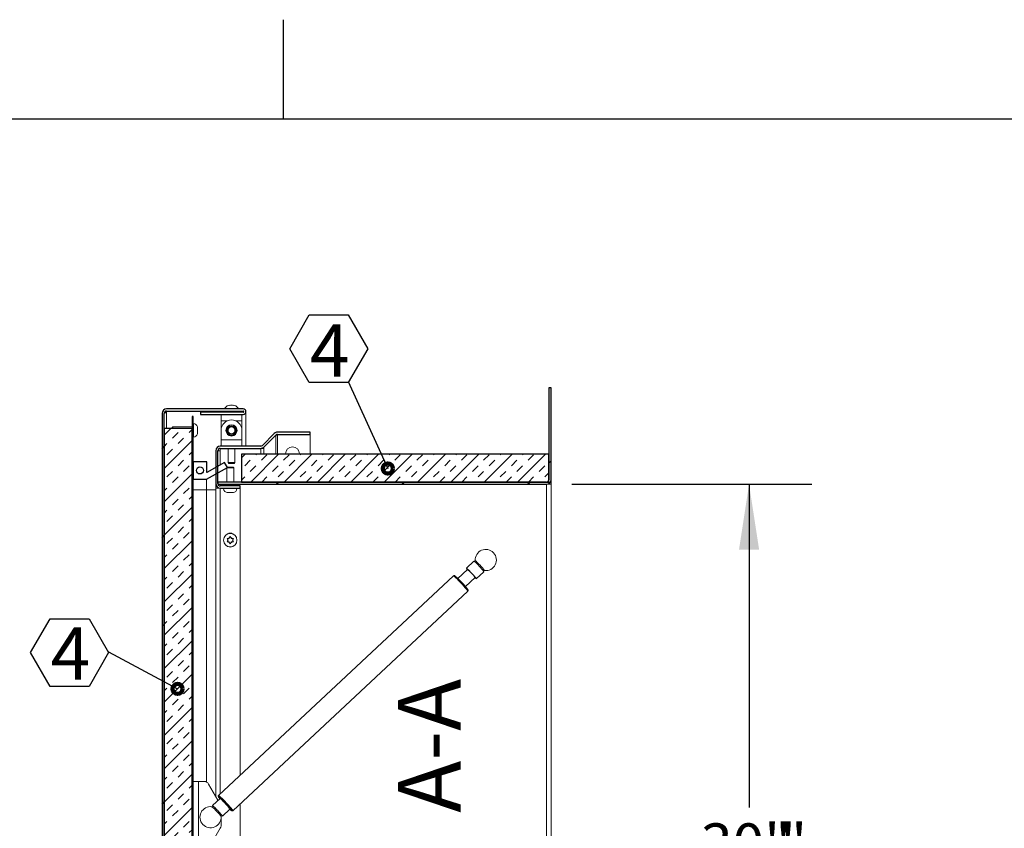
# Model space of a CAD drawing. Units: inches. Extents: x 2 to 195, y -7 to 151.
# Drawn here: x 89 to 124, y 122 to 151 of the extents above; entities that cross this region are included whole.
import ezdxf

# ---------------------------------------------------------------- set-up
doc = ezdxf.new("R2010")
doc.units = ezdxf.units.IN
doc.header["$MEASUREMENT"] = 0
doc.layers.add('FORMAT', color=179, linetype='Continuous')
doc.layers.add('SLD-0', color=179, linetype='Continuous')
doc.styles.add('SLDTEXTSTYLE0', font='TXT', dxfattribs={"width": 0.75})
doc.styles.add('SLDTEXTSTYLE4', font='TXT', dxfattribs={"width": 0.96})
doc.dimstyles.new('SLDDIMSTYLE0', dxfattribs={"dimtxt": 1.5, "dimasz": 0.13, "dimexe": 0, "dimexo": 0.0625, "dimgap": 0.375, "dimtad": 1, "dimdec": 0, "dimrnd": 1e-09, "dimzin": 12, "dimdsep": 46, "dimtxsty": 'SLDTEXTSTYLE0', "dimblk1": 'NONE', "dimblk2": 'NONE', "dimsah": 1, "dimcen": 0.09, "dimadec": 0, "dimazin": 3, "dimtfac": 1, "dimtdec": 3, "dimtofl": 0, "dimtmove": 0, "dimatfit": 3, "dimldrblk": 'NONE', "dimfxl": 1, "dimfrac": 2, "dimtolj": 1, "dimtzin": 12, "dimarcsym": 0})
pattern_1 = [(45, (0, 0), (-2.25, 2.25), [])]

# ---------------------------------------------------------------- blocks, each defined once
blk = doc.blocks.new('_DOT')
at = {"layer": 'SLD-0', "color": 179, "linetype": 'Continuous', "lineweight": 0}
blk.add_line((-0.5, 0), (-1, 0), dxfattribs=at)
at = {"layer": 'SLD-0', "color": 179, "linetype": 'Continuous', "lineweight": 100}
blk.add_circle((0, 0), 0.25, dxfattribs=at)
blk = doc.blocks.new('SW_NOTE_13')
at = {"layer": 'FORMAT', "char_height": 2.25, "attachment_point": 2, "rotation": 90, "style": 'SLDTEXTSTYLE0'}
for s, insert in [('A-A', (-2.732, 15.699)), ('SECTION', (-2.732, 6.149))]:
    blk.add_mtext(s, dxfattribs=dict(at, insert=insert))
blk = doc.blocks.new('SW_NOTE_14')
at = {"layer": 'FORMAT'}
for p, q in [((-2.791, -0.029), (-2.093, 1.179)), ((-2.093, 1.179), (-0.698, 1.179)), ((-0.698, 1.179), (0, -0.029)), ((-2.093, -1.238), (-2.791, -0.029)), ((0, -0.029), (-0.698, -1.238)), ((-0.698, -1.238), (-2.093, -1.238))]:
    blk.add_line(p, q, dxfattribs=at)
at = {"layer": 'FORMAT', "insert": (-1.362, 0.874), "char_height": 1.875, "attachment_point": 2, "style": 'SLDTEXTSTYLE0'}
blk.add_mtext('4', dxfattribs=at)
blk = doc.blocks.new('SW_NOTE_15')
at = {"layer": 'FORMAT'}
for p, q in [((-2.093, 1.179), (-1.396, 2.388)), ((-1.396, 2.388), (0, 2.388)), ((0, 2.388), (0.698, 1.179)), ((-1.396, -0.029), (-2.093, 1.179)), ((0.698, 1.179), (0, -0.029)), ((0, -0.029), (-1.396, -0.029))]:
    blk.add_line(p, q, dxfattribs=at)
at = {"layer": 'FORMAT', "insert": (-0.67, 2.048), "char_height": 1.875, "attachment_point": 2, "style": 'SLDTEXTSTYLE0'}
blk.add_mtext('4', dxfattribs=at)
blk = doc.blocks.new('_D_3')
at = {"layer": 'FORMAT'}
for p, q in [((108.952, 134.377), (117.551, 134.377)), ((115.301, 134.377), (115.301, 122.806)), ((115.301, 104.377), (115.301, 118.039)), ((108.952, 104.377), (117.551, 104.377))]:
    blk.add_line(p, q, dxfattribs=at)
for points in [[(115.301, 134.377), (114.941, 132.037), (115.661, 132.037)], [(115.301, 104.377), (115.661, 106.717), (114.941, 106.717)]]:
    blk.add_solid(points, dxfattribs=at)
at = {"layer": 'FORMAT', "char_height": 1.5, "attachment_point": 1, "style": 'SLDTEXTSTYLE4'}
for s, insert in [('30"', (113.573, 122.243, 6.155)), ('"', (116.409, 122.243, 6.155)), ('WIDTH', (112.26, 119.86, 6.155))]:
    blk.add_mtext(s, dxfattribs=dict(at, insert=insert))
blk = doc.blocks.new('_NONE')

msp = doc.modelspace()

# ---------------------------------------------------------------- hatches: boundary and pattern name
at = {"linetype": 'Continuous'}
h = msp.add_hatch(dxfattribs=at)
h.set_pattern_fill('DIN 201 grey cast iron', color=179, scale=18, style=0, pattern_type=2)
h.set_pattern_definition(pattern_1)
edge = h.paths.add_edge_path(flags=0)
edge.add_arc((108.052, 134.539), 0.084, 270, 360, ccw=False)
edge.add_line((108.052, 134.455), (96.293, 134.455))
edge.add_line((96.293, 134.455), (96.293, 134.377))
edge.add_line((96.293, 134.377), (108.052, 134.377))
edge.add_arc((108.052, 134.539), 0.162, 270, 360)
edge.add_line((108.214, 134.539), (108.214, 137.827))
edge.add_line((108.214, 137.827), (108.136, 137.827))
edge.add_line((108.136, 137.827), (108.136, 134.539))
h = msp.add_hatch(dxfattribs=at)
h.set_pattern_fill('DIN 201 light metal and aluminum alloy', color=179, scale=18, style=0, pattern_type=2)
h.set_pattern_definition([(45, (0, 0), (-6.36396, 6.36396), []), (45, (3.182, 0), (-6.36396, 6.36396), [2.25, -1.125]), (45, (6.364, 0), (-6.36396, 6.36396), [2.25, -1.125]), (45, (9.546, 0), (-6.36396, 6.36396), [2.25, -1.125])])
edge = h.paths.add_edge_path(flags=0)
edge.add_arc((94.455, 102.515), 0.162, 180, 270)
edge.add_line((94.455, 102.353), (97.293, 102.353))
edge.add_line((97.293, 102.353), (97.293, 102.431))
edge.add_line((97.293, 102.431), (94.455, 102.431))
edge.add_arc((94.455, 102.515), 0.084, 180, 270, ccw=False)
edge.add_line((94.371, 102.515), (94.371, 136.91))
edge.add_arc((94.455, 136.91), 0.084, 90, 180, ccw=False)
edge.add_line((94.455, 136.994), (97.194, 136.994))
edge.add_arc((97.194, 136.974), 0.02, -90, 90, ccw=False)
edge.add_line((97.194, 136.954), (95.668, 136.954))
edge.add_line((95.668, 136.954), (95.668, 136.875))
edge.add_line((95.668, 136.875), (97.194, 136.875))
edge.add_arc((97.194, 136.974), 0.0985, 270, 450)
edge.add_line((97.194, 137.072), (94.455, 137.072))
edge.add_arc((94.455, 136.91), 0.163, 90, 180)
edge.add_line((94.293, 136.91), (94.293, 102.515))
h = msp.add_hatch(dxfattribs=at)
h.set_pattern_fill('DIN 201 grey cast iron', color=179, scale=18, style=0, pattern_type=2)
h.set_pattern_definition(pattern_1)
h.paths.add_polyline_path([(95.368, 102.431), (95.402, 102.431), (95.402, 136.806), (95.368, 136.806)], flags=0)
h = msp.add_hatch(dxfattribs=at)
h.set_pattern_fill('INSUL', color=179, scale=2.25, angle=45, style=0)
h.paths.add_polyline_path([(95.368, 136.37), (94.368, 136.37), (94.368, 106.37), (95.368, 106.37)], flags=0)
h = msp.add_hatch(dxfattribs=at)
h.set_pattern_fill('DIN 201 grey cast iron', color=179, scale=18, style=0, pattern_type=2)
h.set_pattern_definition(pattern_1)
edge = h.paths.add_edge_path(flags=0)
edge.add_line((98.424, 136.162), (99.589, 136.162))
edge.add_line((99.589, 136.162), (99.589, 136.24))
edge.add_line((99.589, 136.24), (98.424, 136.24))
edge.add_arc((98.424, 136.078), 0.162, 90, 135)
edge.add_line((98.309, 136.193), (97.881, 135.765))
edge.add_arc((97.822, 135.824), 0.084, 270, 315, ccw=False)
edge.add_line((97.822, 135.74), (96.377, 135.74))
edge.add_arc((96.377, 135.578), 0.162, 90, 180)
edge.add_line((96.214, 135.578), (96.214, 134.403))
edge.add_arc((96.377, 134.403), 0.163, 180, 270)
edge.add_line((96.377, 134.24), (97.089, 134.24))
edge.add_line((97.089, 134.24), (97.089, 134.319))
edge.add_line((97.089, 134.319), (96.377, 134.319))
edge.add_arc((96.377, 134.403), 0.084, 180, 270, ccw=False)
edge.add_line((96.293, 134.403), (96.293, 135.578))
edge.add_arc((96.377, 135.578), 0.084, 90, 180, ccw=False)
edge.add_line((96.377, 135.662), (97.822, 135.662))
edge.add_arc((97.822, 135.824), 0.162, 270, 315)
edge.add_line((97.937, 135.709), (98.364, 136.137))
edge.add_arc((98.424, 136.078), 0.084, 90, 135, ccw=False)
h = msp.add_hatch(dxfattribs=at)
h.set_pattern_fill('INSUL', color=179, scale=2.25, angle=45, style=0)
h.paths.add_polyline_path([(108.136, 134.455), (108.136, 135.455), (97.136, 135.455), (97.136, 134.455)], flags=0)
h = msp.add_hatch(dxfattribs=at)
h.set_pattern_fill('ANSI32', color=179, scale=18, style=0)
h.paths.add_polyline_path([(95.402, 135.181), (95.402, 134.561), (95.88, 134.561), (96.629, 134.976), (96.532, 135.151), (95.892, 134.797), (95.892, 135.181)], flags=0)
edge = h.paths.add_edge_path(flags=0)
edge.add_arc((95.647, 134.871), 0.125, 0, 360)

# ---------------------------------------------------------------- linework, layer by layer
at = {"layer": 'FORMAT'}
for p, q in [((98.639, 147.457), (98.639, 151.001)), ((5.939, 147.457), (191.339, 147.457)), ((100.958, 138.049), (102.372, 134.941)), ((92.378, 128.38), (94.849, 127.053))]:
    msp.add_line(p, q, dxfattribs=at)
at = {"layer": 'SLD-0', "color": 8, "linetype": 'Continuous', "lineweight": 0}
msp.add_line((5.939, 147.457), (191.339, 147.457), dxfattribs=at)
at = {"layer": 'SLD-0'}
for p, q in [((108.214, 137.827), (108.136, 137.827)), ((108.136, 137.827), (108.136, 134.539)), ((108.214, 134.539), (108.214, 137.827)), ((94.293, 136.91), (94.293, 102.515)), ((94.371, 102.515), (94.371, 136.91)), ((97.194, 137.072), (94.455, 137.072)), ((94.455, 136.994), (97.194, 136.994)), ((95.402, 136.806), (95.368, 136.806)), ((95.368, 136.806), (95.368, 102.431)), ((95.402, 102.431), (95.402, 136.806)), ((97.194, 136.954), (95.668, 136.954)), ((95.668, 136.954), (95.668, 136.875)), ((95.668, 136.875), (97.194, 136.875)), ((94.368, 136.37), (94.368, 106.37)), ((95.368, 136.37), (94.368, 136.37)), ((95.368, 106.37), (95.368, 136.37)), ((98.309, 136.193), (97.881, 135.765)), ((97.937, 135.709), (98.364, 136.137)), ((99.589, 136.24), (98.424, 136.24)), ((98.424, 136.162), (99.589, 136.162)), ((99.589, 136.162), (99.589, 136.24)), ((97.822, 135.74), (96.377, 135.74)), ((96.214, 135.578), (96.214, 134.403)), ((96.293, 134.403), (96.293, 135.578)), ((96.377, 135.662), (97.822, 135.662)), ((108.136, 135.455), (97.136, 135.455)), ((97.136, 135.455), (97.136, 134.455)), ((108.136, 134.455), (108.136, 135.455)), ((95.892, 135.181), (95.402, 135.181)), ((95.402, 135.181), (95.402, 134.561)), ((95.88, 134.561), (96.629, 134.976)), ((95.892, 134.797), (95.892, 135.181)), ((96.532, 135.151), (95.892, 134.797)), ((96.629, 134.976), (96.532, 135.151)), ((95.402, 134.561), (95.88, 134.561)), ((108.052, 134.455), (96.293, 134.455)), ((96.293, 134.455), (96.293, 134.377)), ((96.293, 134.377), (108.052, 134.377)), ((97.089, 134.319), (96.377, 134.319)), ((97.089, 134.24), (97.089, 134.319)), ((97.136, 134.455), (108.136, 134.455)), ((96.377, 134.24), (97.089, 134.24))]:
    msp.add_line(p, q, dxfattribs=at)
at = {"layer": 'SLD-0', "color": 179, "linetype": 'Continuous', "lineweight": 15}
for p, q in [((108.136, 137.827), (108.136, 134.539)), ((108.136, 137.827), (108.214, 137.827)), ((108.214, 137.827), (108.214, 134.539)), ((96.72, 137.209), (96.664, 137.2)), ((96.777, 137.209), (96.72, 137.2)), ((96.747, 137.209), (96.807, 137.209)), ((96.833, 137.2), (96.777, 137.209)), ((96.889, 137.2), (96.833, 137.209)), ((94.293, 136.91), (94.293, 102.515)), ((94.371, 136.91), (94.371, 102.515)), ((94.421, 136.966), (94.389, 136.966)), ((94.421, 136.966), (94.455, 136.987)), ((94.455, 137.072), (97.194, 137.072)), ((94.455, 136.994), (97.194, 136.994)), ((94.455, 136.987), (96.652, 136.987)), ((95.402, 136.806), (95.368, 136.806)), ((95.368, 102.431), (95.368, 136.806)), ((95.402, 102.431), (95.402, 136.806)), ((95.668, 136.875), (95.668, 136.954)), ((97.194, 136.954), (95.668, 136.954)), ((97.194, 136.875), (95.668, 136.875)), ((96.402, 136.644), (96.402, 136.875)), ((96.652, 136.994), (96.652, 136.954)), ((96.902, 136.954), (96.902, 136.994)), ((96.902, 136.987), (97.209, 136.987)), ((97.152, 136.875), (97.152, 136.644)), ((97.292, 136.987), (97.293, 136.987)), ((97.293, 135.74), (97.293, 136.974)), ((94.682, 136.431), (94.652, 136.414)), ((94.652, 136.37), (94.652, 136.414)), ((95.368, 136.431), (94.682, 136.431)), ((94.682, 136.431), (94.682, 136.37)), ((95.416, 136.546), (95.402, 136.546)), ((95.557, 136.436), (95.562, 136.397)), ((95.562, 136.371), (95.562, 136.397)), ((96.402, 136.313), (96.402, 136.644)), ((97.152, 136.644), (97.152, 136.313)), ((94.368, 136.37), (95.368, 136.37)), ((94.368, 106.37), (94.368, 136.37)), ((95.368, 106.37), (95.368, 136.37)), ((95.402, 136.066), (95.416, 136.066)), ((95.557, 136.371), (95.562, 136.332)), ((95.562, 136.28), (95.557, 136.241)), ((95.562, 136.215), (95.557, 136.176)), ((95.562, 136.28), (95.562, 136.332)), ((95.562, 136.215), (95.562, 136.241)), ((96.402, 135.971), (96.402, 136.303)), ((97.152, 136.303), (97.152, 135.971)), ((98.309, 136.193), (97.881, 135.765)), ((98.364, 136.137), (97.937, 135.709)), ((98.364, 136.132), (97.937, 135.708)), ((98.364, 136.132), (98.359, 136.132)), ((98.364, 136.132), (98.424, 136.132)), ((99.589, 136.24), (98.424, 136.24)), ((99.589, 136.162), (98.424, 136.162)), ((98.424, 136.162), (98.424, 136.132)), ((99.589, 136.162), (99.589, 136.24)), ((99.589, 136.162), (99.589, 135.455)), ((97.822, 135.74), (96.377, 135.74)), ((97.152, 135.971), (96.402, 135.971)), ((96.402, 135.74), (96.402, 135.971)), ((97.152, 135.971), (97.152, 135.74)), ((97.937, 135.708), (97.936, 135.708)), ((97.937, 135.708), (97.937, 135.658)), ((96.214, 134.403), (96.214, 135.578)), ((96.293, 134.403), (96.293, 135.578)), ((96.293, 135.578), (96.377, 135.578)), ((97.822, 135.662), (96.377, 135.662)), ((96.652, 135.658), (96.377, 135.658)), ((96.377, 135.658), (96.377, 135.578)), ((96.652, 135.662), (96.652, 135.155)), ((96.902, 135.155), (96.902, 135.662)), ((97.822, 135.658), (96.902, 135.658)), ((97.136, 134.455), (97.136, 135.455)), ((97.136, 135.455), (108.136, 135.455)), ((97.293, 135.658), (97.293, 135.662)), ((97.822, 135.658), (97.937, 135.658)), ((97.881, 135.673), (97.881, 135.658)), ((98.709, 135.455), (98.709, 135.463)), ((99.209, 135.463), (99.209, 135.455)), ((108.136, 135.455), (108.136, 134.455)), ((95.892, 135.181), (95.402, 135.181)), ((95.402, 134.561), (95.402, 135.181)), ((95.88, 134.561), (96.629, 134.976)), ((95.892, 135.181), (95.892, 134.797)), ((96.532, 135.151), (95.892, 134.797)), ((96.629, 134.976), (96.532, 135.151)), ((96.625, 134.99), (96.623, 134.987)), ((96.625, 134.99), (96.84, 134.99)), ((96.652, 135.155), (96.669, 135.125)), ((96.652, 135.155), (96.902, 135.155)), ((96.884, 135.125), (96.669, 135.125)), ((96.858, 134.96), (96.84, 134.99)), ((96.884, 135.125), (96.902, 135.155)), ((96.611, 134.967), (96.608, 134.96)), ((96.608, 134.96), (96.608, 134.455)), ((96.858, 134.96), (96.608, 134.96)), ((96.858, 134.455), (96.858, 134.96)), ((95.402, 134.561), (95.88, 134.561)), ((95.88, 134.561), (95.88, 134.181)), ((96.214, 134.403), (96.214, 134.233)), ((96.293, 134.455), (96.293, 134.377)), ((96.293, 134.455), (108.052, 134.455)), ((96.293, 134.377), (108.052, 134.377)), ((97.089, 134.319), (96.377, 134.319)), ((96.543, 134.377), (96.543, 134.319)), ((96.608, 134.377), (96.608, 134.319)), ((96.858, 134.319), (96.858, 134.377)), ((97.089, 134.319), (97.089, 134.24)), ((97.136, 134.455), (108.136, 134.455)), ((108.052, 104.377), (108.052, 134.377)), ((108.052, 134.377), (108.214, 134.377)), ((108.136, 134.382), (108.136, 134.4)), ((108.136, 134.382), (108.136, 134.377)), ((108.214, 134.382), (108.136, 134.382)), ((108.214, 134.382), (108.214, 134.539)), ((108.214, 134.377), (108.214, 134.382)), ((108.214, 134.377), (108.214, 104.377)), ((95.402, 134.181), (95.88, 134.181)), ((95.88, 134.181), (95.88, 123.723)), ((96.214, 123.203), (96.214, 134.233)), ((96.377, 134.233), (96.214, 134.233)), ((96.293, 134.264), (96.293, 134.233)), ((97.089, 134.24), (96.377, 134.24)), ((96.377, 134.233), (96.493, 134.233)), ((96.493, 134.24), (96.493, 134.227)), ((96.62, 134.085), (96.643, 134.08)), ((96.639, 134.08), (96.643, 134.08)), ((96.658, 134.08), (96.643, 134.08)), ((96.665, 134.08), (96.71, 134.08)), ((96.733, 134.085), (96.71, 134.08)), ((96.755, 134.08), (96.733, 134.085)), ((96.755, 134.08), (96.8, 134.08)), ((96.808, 134.08), (96.823, 134.08)), ((96.823, 134.08), (96.845, 134.085)), ((96.823, 134.08), (96.826, 134.08)), ((96.973, 134.227), (96.973, 134.24)), ((96.973, 134.233), (97.089, 134.233)), ((97.089, 134.233), (97.089, 123.967)), ((96.733, 132.507), (96.71, 132.468)), ((96.755, 132.468), (96.733, 132.507)), ((96.62, 132.442), (96.643, 132.403)), ((96.643, 132.351), (96.62, 132.312)), ((96.658, 132.377), (96.643, 132.403)), ((96.658, 132.377), (96.643, 132.351)), ((96.695, 132.442), (96.665, 132.442)), ((96.695, 132.312), (96.665, 132.312)), ((96.695, 132.442), (96.71, 132.468)), ((96.695, 132.312), (96.71, 132.286)), ((96.71, 132.286), (96.733, 132.247)), ((96.733, 132.247), (96.755, 132.286)), ((96.77, 132.442), (96.755, 132.468)), ((96.77, 132.312), (96.755, 132.286)), ((96.77, 132.442), (96.8, 132.442)), ((96.77, 132.312), (96.8, 132.312)), ((96.808, 132.377), (96.823, 132.403)), ((96.808, 132.377), (96.823, 132.351)), ((96.823, 132.403), (96.845, 132.442)), ((96.845, 132.312), (96.823, 132.351)), ((105.455, 131.628), (105.183, 131.374)), ((104.723, 131.1), (96.314, 123.243)), ((105.228, 131.326), (104.881, 131.003)), ((105.188, 131.373), (105.183, 131.373)), ((105.183, 131.373), (105.188, 131.363)), ((105.202, 131.362), (105.188, 131.373)), ((105.188, 131.363), (105.202, 131.344)), ((105.224, 131.342), (105.202, 131.362)), ((105.202, 131.344), (105.221, 131.32)), ((105.254, 131.313), (105.224, 131.342)), ((105.29, 131.277), (105.254, 131.313)), ((105.329, 131.237), (105.29, 131.277)), ((105.371, 131.193), (105.329, 131.237)), ((105.411, 131.149), (105.371, 131.193)), ((105.449, 131.107), (105.411, 131.149)), ((105.482, 131.069), (105.449, 131.107)), ((105.538, 130.994), (105.81, 131.248)), ((105.147, 130.718), (105.494, 131.041)), ((105.509, 131.037), (105.482, 131.069)), ((105.488, 131.035), (105.509, 131.015)), ((105.528, 131.013), (105.509, 131.037)), ((105.509, 131.015), (105.528, 130.999)), ((105.537, 130.998), (105.528, 131.013)), ((105.528, 130.999), (105.537, 130.994)), ((105.537, 130.994), (105.537, 130.998)), ((96.825, 122.696), (105.234, 130.553)), ((95.402, 123.744), (95.591, 123.744)), ((95.591, 123.744), (95.591, 121.244)), ((95.591, 123.744), (95.794, 123.744)), ((96.293, 123.067), (95.956, 123.65)), ((96.366, 123.136), (96.094, 122.881)), ((96.374, 123.133), (96.366, 123.136)), ((96.39, 123.12), (96.374, 123.133)), ((96.414, 123.097), (96.39, 123.12)), ((96.446, 123.067), (96.414, 123.097)), ((96.483, 123.03), (96.446, 123.067)), ((96.523, 122.988), (96.483, 123.03)), ((96.099, 122.88), (96.094, 122.881)), ((96.094, 122.881), (96.094, 122.88)), ((96.113, 122.87), (96.099, 122.88)), ((96.135, 122.849), (96.113, 122.87)), ((96.165, 122.821), (96.135, 122.849)), ((96.201, 122.785), (96.165, 122.821)), ((96.241, 122.744), (96.201, 122.785)), ((96.282, 122.701), (96.241, 122.744)), ((96.322, 122.657), (96.282, 122.701)), ((96.36, 122.614), (96.322, 122.657)), ((96.449, 122.501), (96.722, 122.756)), ((96.564, 122.944), (96.523, 122.988)), ((96.604, 122.9), (96.564, 122.944)), ((96.641, 122.859), (96.604, 122.9)), ((96.673, 122.822), (96.641, 122.859)), ((96.698, 122.792), (96.673, 122.822)), ((96.714, 122.77), (96.698, 122.792)), ((96.721, 122.758), (96.714, 122.77)), ((96.722, 122.756), (96.721, 122.758)), ((97.089, 122.943), (97.089, 112.394)), ((96.393, 122.576), (96.36, 122.614)), ((96.42, 122.545), (96.393, 122.576)), ((96.402, 122.401), (96.402, 122.16)), ((96.439, 122.521), (96.42, 122.545)), ((96.448, 122.506), (96.439, 122.521)), ((96.448, 122.501), (96.448, 122.506)), ((96.448, 122.501), (96.448, 122.501)), ((95.956, 121.338), (96.377, 122.066))]:
    msp.add_line(p, q, dxfattribs=at)
at = {"layer": 'SLD-0', "color": 8, "linetype": 'Continuous', "lineweight": 15}
for p, q in [((94.455, 136.37), (94.455, 136.987)), ((95.416, 136.306), (95.416, 136.546)), ((96.402, 136.644), (96.622, 136.644)), ((96.932, 136.644), (97.152, 136.644)), ((95.416, 136.066), (95.416, 136.306)), ((98.364, 136.132), (98.364, 135.455)), ((98.424, 135.455), (98.424, 136.132)), ((96.377, 135.065), (96.377, 135.578)), ((97.822, 135.455), (97.822, 135.658)), ((97.937, 135.658), (97.937, 135.455)), ((95.88, 134.181), (96.214, 134.181)), ((96.377, 134.233), (96.377, 123.301)), ((96.493, 134.227), (96.973, 134.227)), ((105.501, 131.646), (105.498, 131.646)), ((105.513, 131.638), (105.501, 131.646)), ((105.533, 131.62), (105.513, 131.638)), ((105.562, 131.593), (105.533, 131.62)), ((105.596, 131.559), (105.562, 131.593)), ((105.634, 131.519), (105.596, 131.559)), ((105.674, 131.477), (105.634, 131.519)), ((104.731, 131.097), (104.723, 131.1)), ((104.748, 131.084), (104.731, 131.097)), ((104.774, 131.061), (104.748, 131.084)), ((104.808, 131.029), (104.774, 131.061)), ((104.848, 130.99), (104.808, 131.029)), ((104.894, 130.944), (104.848, 130.99)), ((104.943, 130.893), (104.894, 130.944)), ((104.993, 130.84), (104.943, 130.893)), ((105.042, 130.787), (104.993, 130.84)), ((105.089, 130.735), (105.042, 130.787)), ((105.132, 130.686), (105.089, 130.735)), ((105.169, 130.643), (105.132, 130.686)), ((105.199, 130.607), (105.169, 130.643)), ((105.22, 130.579), (105.199, 130.607)), ((105.232, 130.561), (105.22, 130.579)), ((105.234, 130.553), (105.232, 130.561)), ((96.312, 123.194), (96.314, 123.186)), ((96.315, 123.194), (96.312, 123.194)), ((96.314, 123.243), (96.322, 123.24)), ((96.314, 123.186), (96.316, 123.183)), ((96.322, 123.24), (96.339, 123.227)), ((96.339, 123.227), (96.365, 123.204)), ((96.365, 123.204), (96.399, 123.172)), ((96.399, 123.172), (96.439, 123.132)), ((96.439, 123.132), (96.485, 123.086)), ((96.485, 123.086), (96.533, 123.036)), ((96.533, 123.036), (96.584, 122.983)), ((96.584, 122.983), (96.633, 122.929)), ((96.633, 122.929), (96.68, 122.877)), ((96.68, 122.877), (96.723, 122.829)), ((96.723, 122.829), (96.76, 122.786)), ((96.76, 122.786), (96.79, 122.75)), ((96.767, 122.701), (96.773, 122.698)), ((96.773, 122.698), (96.776, 122.7)), ((96.776, 122.7), (96.776, 122.701)), ((96.79, 122.75), (96.811, 122.722)), ((96.811, 122.722), (96.822, 122.704)), ((96.822, 122.704), (96.825, 122.696))]:
    msp.add_line(p, q, dxfattribs=at)
at = {"layer": 'SLD-0', "color": 179, "linetype": 'Continuous', "lineweight": 15}
for centre, radius in [((96.777, 136.303), 0.2), ((96.777, 136.303), 0.186), ((96.777, 136.303), 0.155), ((96.777, 136.303), 0.125), ((95.647, 134.871), 0.125), ((96.733, 132.377), 0.24)]:
    msp.add_circle(centre, radius, dxfattribs=at)
at = {"layer": 'SLD-0'}
msp.add_circle((95.647, 134.871), 0.125, dxfattribs=at)
at = {"layer": 'SLD-0', "color": 179, "linetype": 'Continuous', "lineweight": 15}
for centre, radius, start, end in [((96.727, 136.995), 0.214, 106.8708, 158.8223), ((96.827, 136.995), 0.214, 21.1777, 73.0346), ((94.455, 136.91), 0.163, 90, 180), ((94.455, 136.91), 0.084, 90, 180), ((97.194, 136.974), 0.0985, 270, 90), ((97.194, 136.974), 0.02, 270, 90), ((95.416, 136.4), 0.146, 14.0602, 90), ((96.777, 136.303), 0.375, 360, 180), ((95.416, 136.213), 0.146, 270.0001, 345.769), ((98.424, 136.078), 0.162, 90, 135), ((98.424, 136.078), 0.084, 90, 135), ((96.377, 135.578), 0.162, 90, 180), ((97.822, 135.824), 0.084, 270, 315), ((97.822, 135.824), 0.162, 270, 315), ((98.959, 135.463), 0.25, 0, 180), ((96.377, 135.578), 0.084, 90, 180), ((96.377, 134.403), 0.163, 180, 270), ((96.377, 134.403), 0.084, 180, 270), ((108.052, 134.539), 0.162, 270, 0), ((108.052, 134.539), 0.084, 270, 0), ((96.639, 134.227), 0.146, 180, 270), ((96.826, 134.227), 0.146, 270, 0), ((96.733, 132.487), 0.141, 56.7319, 123.2681), ((96.733, 132.377), 0.0937, 163.8539, 196.1462), ((96.733, 132.377), 0.0938, 103.8538, 136.1462), ((96.733, 132.377), 0.0937, 223.8539, 256.1462), ((96.733, 132.377), 0.0938, 43.8538, 76.1462), ((96.733, 132.377), 0.0937, 283.8538, 316.1462), ((96.733, 132.377), 0.0938, 343.8538, 16.1462), ((96.733, 132.268), 0.141, 237.7073, 302.2927), ((105.878, 131.667), 0.38, 43.0571, 183.2119), ((105.878, 131.667), 0.38, 262.9024, 43.0571), ((104.848, 130.81), 1.019, 38.7154, 53.3906), ((104.663, 130.454), 1.395, 34.7074, 45.4151), ((104.293, 130.186), 1.474, 35.4562, 50.6579), ((102.677, 128.682), 3.202, 36.9874, 48.8833), ((95.794, 123.556), 0.188, 30, 89.9999), ((94.438, 120.977), 2.905, 36.403, 49.7424), ((96.835, 123.533), 0.626, 213.9961, 220.38), ((96.027, 122.463), 0.38, 82.9024, 3.2119), ((97.053, 123.086), 0.48, 224.818, 233.3718), ((96.214, 122.16), 0.188, 330, 0)]:
    msp.add_arc(centre, radius, start, end, dxfattribs=at)
at = {"layer": 'SLD-0'}
for centre, radius, start, end in [((94.455, 136.91), 0.163, 90, 180), ((94.455, 136.91), 0.084, 90, 180), ((97.194, 136.974), 0.0985, 270, 90), ((97.194, 136.974), 0.02, 270, 90), ((98.424, 136.078), 0.162, 90, 135), ((98.424, 136.078), 0.084, 90, 135), ((96.377, 135.578), 0.162, 90, 180), ((97.822, 135.824), 0.084, 270, 315), ((97.822, 135.824), 0.162, 270, 315), ((96.377, 135.578), 0.084, 90, 180), ((96.377, 134.403), 0.163, 180, 270), ((96.377, 134.403), 0.084, 180, 270), ((108.052, 134.539), 0.162, 270, 0), ((108.052, 134.539), 0.084, 270, 0)]:
    msp.add_arc(centre, radius, start, end, dxfattribs=at)
at = {"layer": 'SLD-0', "color": 8, "linetype": 'Continuous', "lineweight": 15}
for centre, radius, start, end in [((104.878, 130.653), 1.146, 33.7625, 45.9732), ((95.459, 122.031), 1.016, 38.9835, 52.7592), ((95.269, 121.681), 1.392, 35.2192, 45.2668)]:
    msp.add_arc(centre, radius, start, end, dxfattribs=at)
at = {"layer": 'SLD-0', "color": 179, "linetype": 'Continuous', "lineweight": 15}
for points, knots in [([(96.72, 137.2), (96.72, 137.2), (96.72, 137.202), (96.72, 137.207), (96.72, 137.208), (96.72, 137.209)], [0, 0, 0, 0, 0.072634, 0.387055, 1, 1, 1, 1]), ([(96.833, 137.209), (96.833, 137.208), (96.833, 137.207), (96.833, 137.202), (96.833, 137.2)], [0, 0, 0, 0, 0.612994, 1, 1, 1, 1]), ([(94.377, 136.928), (94.378, 136.926), (94.38, 136.922), (94.386, 136.919), (94.392, 136.92), (94.398, 136.923), (94.404, 136.93), (94.413, 136.944), (94.418, 136.957), (94.421, 136.966)], [0, 0, 0, 0, 0.128004, 0.238349, 0.338588, 0.43863, 0.548417, 0.675656, 1, 1, 1, 1]), ([(95.562, 136.371), (95.562, 136.371), (95.562, 136.371), (95.559, 136.371), (95.557, 136.371)], [0, 0, 0, 0, 0.212065, 1, 1, 1, 1]), ([(95.557, 136.241), (95.559, 136.241), (95.562, 136.241), (95.562, 136.241), (95.562, 136.241)], [0, 0, 0, 0, 0.787935, 1, 1, 1, 1]), ([(96.665, 134.08), (96.662, 134.08), (96.647, 134.08), (96.632, 134.083), (96.62, 134.085)], [0, 0, 0, 0, 0.212066, 1, 1, 1, 1]), ([(96.845, 134.085), (96.833, 134.083), (96.818, 134.08), (96.803, 134.08), (96.8, 134.08)], [0, 0, 0, 0, 0.787934, 1, 1, 1, 1]), ([(96.665, 132.442), (96.662, 132.442), (96.647, 132.442), (96.632, 132.442), (96.62, 132.442)], [0, 0, 0, 0, 0.212066, 1, 1, 1, 1]), ([(96.62, 132.312), (96.632, 132.312), (96.647, 132.312), (96.662, 132.312), (96.665, 132.312)], [0, 0, 0, 0, 0.787934, 1, 1, 1, 1]), ([(96.845, 132.442), (96.833, 132.442), (96.818, 132.442), (96.803, 132.442), (96.8, 132.442)], [0, 0, 0, 0, 0.787934, 1, 1, 1, 1]), ([(96.8, 132.312), (96.803, 132.312), (96.818, 132.312), (96.833, 132.312), (96.845, 132.312)], [0, 0, 0, 0, 0.212066, 1, 1, 1, 1]), ([(105.498, 131.645), (105.498, 131.644), (105.498, 131.641), (105.496, 131.633), (105.489, 131.625), (105.481, 131.621), (105.473, 131.62), (105.468, 131.621), (105.466, 131.622), (105.466, 131.622), (105.465, 131.622)], [0, 0, 0, 0, 0.067808, 0.205709, 0.352398, 0.496643, 0.615574, 0.725632, 0.846935, 1, 1, 1, 1]), ([(105.476, 131.615), (105.476, 131.614), (105.481, 131.61), (105.49, 131.602), (105.501, 131.592), (105.504, 131.589)], [0, 0, 0, 0, 0.105217, 0.764704, 1, 1, 1, 1]), ([(104.777, 131.098), (104.773, 131.1), (104.768, 131.105), (104.757, 131.109), (104.743, 131.11), (104.731, 131.107), (104.726, 131.101), (104.724, 131.1)], [0, 0, 0, 0, 0.4092549, 0.6006625, 0.7705188, 0.9209909, 1, 1, 1, 1]), ([(105.758, 131.319), (105.76, 131.317), (105.771, 131.304), (105.786, 131.285), (105.8, 131.267), (105.805, 131.259), (105.806, 131.258), (105.804, 131.262), (105.804, 131.269), (105.806, 131.277), (105.812, 131.285), (105.821, 131.29), (105.826, 131.29), (105.828, 131.29)], [0, 0, 0, 0, 0.0391062, 0.2645348, 0.4870919, 0.6415638, 0.7328459, 0.7866905, 0.8274301, 0.8710844, 0.9177205, 0.9641445, 1, 1, 1, 1]), ([(105.234, 130.553), (105.237, 130.557), (105.243, 130.564), (105.245, 130.576), (105.245, 130.586), (105.243, 130.594), (105.241, 130.597), (105.24, 130.599)], [0, 0, 0, 0, 0.209904, 0.387553, 0.556457, 0.748478, 1, 1, 1, 1]), ([(96.314, 123.243), (96.311, 123.239), (96.305, 123.232), (96.302, 123.22), (96.303, 123.21), (96.305, 123.202), (96.308, 123.196), (96.311, 123.191), (96.312, 123.189)], [0, 0, 0, 0, 0.156105, 0.28822, 0.413842, 0.556623, 0.785241, 1, 1, 1, 1]), ([(96.1, 122.867), (96.1, 122.867), (96.101, 122.866), (96.101, 122.86), (96.098, 122.852), (96.092, 122.844), (96.083, 122.84), (96.078, 122.84), (96.076, 122.84)], [0, 0, 0, 0, 0.033974, 0.216821, 0.414148, 0.624062, 0.830455, 1, 1, 1, 1]), ([(96.774, 122.696), (96.777, 122.694), (96.781, 122.691), (96.791, 122.687), (96.804, 122.686), (96.817, 122.689), (96.822, 122.695), (96.824, 122.697)], [0, 0, 0, 0, 0.341523, 0.553085, 0.740845, 0.907154, 1, 1, 1, 1]), ([(96.407, 122.485), (96.406, 122.486), (96.406, 122.489), (96.408, 122.496), (96.415, 122.504), (96.423, 122.509), (96.43, 122.509), (96.433, 122.509), (96.433, 122.509)], [0, 0, 0, 0, 0.094516, 0.299222, 0.517882, 0.735537, 0.914036, 1, 1, 1, 1])]:
    msp.add_open_spline(points, degree=3, knots=knots, dxfattribs=at)

# ---------------------------------------------------------------- block references
at = {"color": 7, "linetype": 'Continuous'}
for name, p in [('SW_NOTE_15', (100.958, 138.049)), ('SW_NOTE_14', (92.378, 128.38)), ('SW_NOTE_13', (105.465, 109.32))]:
    msp.add_blockref(name, p, dxfattribs=at)
at = {"color": 7, "linetype": 'Continuous', "xscale": 0.7200000000000001, "yscale": 0.7200000000000001, "zscale": 0.7200000000000001}
for p, rotation in [((102.372, 134.941), 294.4607114767583), ((94.849, 127.053), 331.7601686295909)]:
    msp.add_blockref('_DOT', p, dxfattribs=dict(at, rotation=rotation))

# ---------------------------------------------------------------- dimensions: what is measured, and where the dimension line sits
at = {"layer": 'FORMAT'}
dim = msp.add_linear_dim(base=(115.301, 104.377), p1=(108.052, 134.377), p2=(108.052, 104.377), angle=90, text='<>"\\PWIDTH', dimstyle='SLDDIMSTYLE0', dxfattribs=at)
dim.commit()
dim.dimension.update_dxf_attribs({"geometry": '_D_3', "text_midpoint": (115.301, 120.422), "dimtype": 160})

doc.saveas('drawing.dxf')
